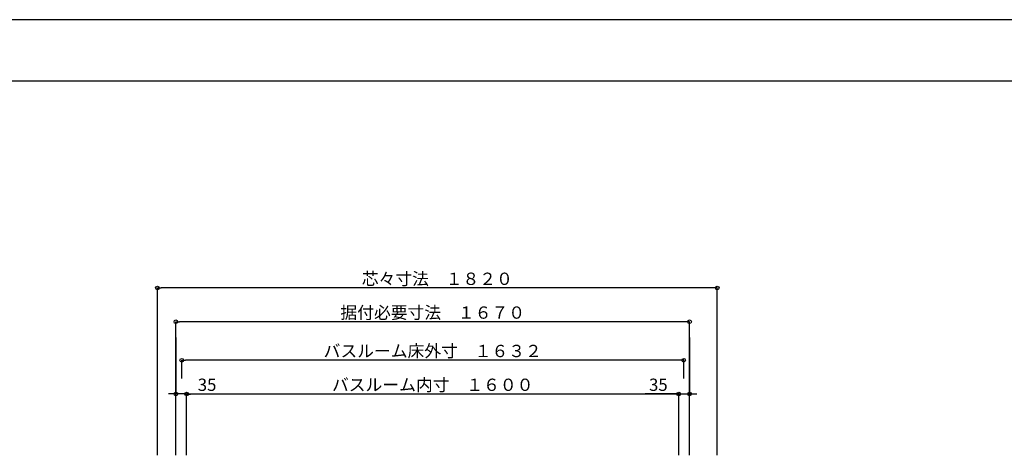
# Model space of a CAD drawing. Extents: x -405 to 205, y -2 to 302.
# Drawn here: x -292 to -132, y 228 to 299 of the extents above; entities that cross this region are included whole.
import ezdxf

# ---------------------------------------------------------------- set-up
doc = ezdxf.new("R2010")
doc.units = 0
doc.header["$MEASUREMENT"] = 0
doc.layers.get('0').update_dxf_attribs({"linetype": 'CONTINUOUS'})
doc.layers.get('DEFPOINTS').update_dxf_attribs({"linetype": 'CONTINUOUS'})
doc.layers.add('VIEW0001', color=7, linetype='CONTINUOUS')
doc.layers.add('図面枠', color=3, linetype='CONTINUOUS')
doc.styles.get("Standard").update_dxf_attribs({"font": 'ROMANS', "bigfont": 'EXTFONT'})
doc.dimstyles.new('ISO-25', dxfattribs={"dimtxt": 2.5, "dimasz": 2.5, "dimexe": 1.25, "dimexo": 0.625, "dimtad": 1, "dimdec": 4, "dimdsep": 46, "dimtxsty": 'STANDARD', "dimcen": 2.5, "dimadec": 0, "dimazin": 0, "dimtfac": 1, "dimtdec": 4, "dimtmove": 0, "dimatfit": 3, "dimfxl": 1, "dimtolj": 1, "dimtzin": 0, "dimarcsym": 0})

# ---------------------------------------------------------------- blocks, each defined once
blk = doc.blocks.new('_ORIGIN')
at = {"color": 0, "linetype": 'ByBlock'}
blk.add_line((0, 0), (-1, 0), dxfattribs=at)
blk.add_circle((0, 0), 0.5, dxfattribs=at)
blk = doc.blocks.new('*D24')
at = {"layer": 'DEFPOINTS', "color": 0}
for p in [(-265.869583, 243.128371), (-265.869583, 237.628371), (-184.269583, 237.628371)]:
    blk.add_point(p, dxfattribs=at)
at = {"layer": 'VIEW0001', "color": 0, "lineweight": -2}
for p, q in [((-265.869583, 240.168371), (-265.869583, 243.128371)), ((-184.869583, 243.128371), (-265.269583, 243.128371)), ((-184.269583, 240.168371), (-184.269583, 243.128371))]:
    blk.add_line(p, q, dxfattribs=at)
at = {"layer": 'VIEW0001', "color": 0, "lineweight": -2, "xscale": 0.6, "yscale": 0.6, "zscale": 0.6, "rotation": 180}
blk.add_blockref('_ORIGIN', (-265.869583, 243.128371), dxfattribs=at)
at = {"layer": 'VIEW0001', "color": 0, "lineweight": -2, "xscale": 0.6, "yscale": 0.6, "zscale": 0.6}
blk.add_blockref('_ORIGIN', (-184.269583, 243.128371), dxfattribs=at)
at = {"layer": 'VIEW0001', "color": 0, "insert": (-225.067583, 244.628371), "char_height": 2, "attachment_point": 5}
blk.add_mtext('\\A1;バスルーム床外寸\u3000１６３２', dxfattribs=at)
blk = doc.blocks.new('*D25')
at = {"layer": 'DEFPOINTS', "color": 0}
for p in [(-265.069583, 237.628371), (-265.069583, 225.128562), (-185.069583, 225.128899)]:
    blk.add_point(p, dxfattribs=at)
at = {"layer": 'VIEW0001', "color": 0, "lineweight": -2}
for p, q in [((-265.069583, 227.668562), (-265.069583, 237.628371)), ((-185.669583, 237.628371), (-264.469583, 237.628371)), ((-185.069583, 227.668899), (-185.069583, 237.628371))]:
    blk.add_line(p, q, dxfattribs=at)
at = {"layer": 'VIEW0001', "color": 0, "lineweight": -2, "xscale": 0.6, "yscale": 0.6, "zscale": 0.6, "rotation": 180}
blk.add_blockref('_ORIGIN', (-265.069583, 237.628371), dxfattribs=at)
at = {"layer": 'VIEW0001', "color": 0, "lineweight": -2, "xscale": 0.6, "yscale": 0.6, "zscale": 0.6}
blk.add_blockref('_ORIGIN', (-185.069583, 237.628371), dxfattribs=at)
at = {"layer": 'VIEW0001', "color": 0, "insert": (-225.067583, 239.128371), "char_height": 2, "attachment_point": 5}
blk.add_mtext('\\A1;バスルーム内寸\u3000１６００', dxfattribs=at)
blk = doc.blocks.new('*D26')
at = {"layer": 'DEFPOINTS', "color": 0}
for p in [(-266.819583, 249.378435), (-266.819583, 225.128554), (-183.319583, 225.128906)]:
    blk.add_point(p, dxfattribs=at)
at = {"layer": 'VIEW0001', "color": 0, "lineweight": -2}
for p, q in [((-266.819583, 227.668554), (-266.819583, 249.378435)), ((-183.919583, 249.378435), (-266.219583, 249.378435)), ((-183.319583, 227.668906), (-183.319583, 249.378435))]:
    blk.add_line(p, q, dxfattribs=at)
at = {"layer": 'VIEW0001', "color": 0, "lineweight": -2, "xscale": 0.6, "yscale": 0.6, "zscale": 0.6, "rotation": 180}
blk.add_blockref('_ORIGIN', (-266.819583, 249.378435), dxfattribs=at)
at = {"layer": 'VIEW0001', "color": 0, "lineweight": -2, "xscale": 0.6, "yscale": 0.6, "zscale": 0.6}
blk.add_blockref('_ORIGIN', (-183.319583, 249.378435), dxfattribs=at)
at = {"layer": 'VIEW0001', "color": 0, "insert": (-225.067583, 250.878435), "char_height": 2, "attachment_point": 5}
blk.add_mtext('\\A1;据付必要寸法\u3000１６７０', dxfattribs=at)
blk = doc.blocks.new('*D27')
at = {"layer": 'DEFPOINTS', "color": 0}
for p in [(-269.819723, 254.878435), (-269.819723, 225.128542), (-178.819723, 225.128925)]:
    blk.add_point(p, dxfattribs=at)
at = {"layer": 'VIEW0001', "color": 0, "lineweight": -2}
for p, q in [((-269.819723, 227.668542), (-269.819723, 254.878435)), ((-179.419723, 254.878435), (-269.219723, 254.878435)), ((-178.819723, 227.668925), (-178.819723, 254.878435))]:
    blk.add_line(p, q, dxfattribs=at)
at = {"layer": 'VIEW0001', "color": 0, "lineweight": -2, "xscale": 0.6, "yscale": 0.6, "zscale": 0.6, "rotation": 180}
blk.add_blockref('_ORIGIN', (-269.819723, 254.878435), dxfattribs=at)
at = {"layer": 'VIEW0001', "color": 0, "lineweight": -2, "xscale": 0.6, "yscale": 0.6, "zscale": 0.6}
blk.add_blockref('_ORIGIN', (-178.819723, 254.878435), dxfattribs=at)
at = {"layer": 'VIEW0001', "color": 0, "insert": (-224.317723, 256.378435), "char_height": 2, "attachment_point": 5}
blk.add_mtext('\\A1;芯々寸法\u3000１８２０', dxfattribs=at)
blk = doc.blocks.new('*D30')
at = {"layer": 'DEFPOINTS', "color": 0}
for p in [(-183.32, 249.38), (-185.07, 237.63), (-183.32, 237.63)]:
    blk.add_point(p, dxfattribs=at)
at = {"layer": 'VIEW0001', "color": 0, "lineweight": -2}
for p, q in [((-183.32, 246.84), (-183.32, 237.63)), ((-185.07, 237.63), (-190.51, 237.63)), ((-185.67, 237.63), (-186.27, 237.63)), ((-185.07, 237.63), (-183.32, 237.63)), ((-182.72, 237.63), (-182.12, 237.63))]:
    blk.add_line(p, q, dxfattribs=at)
at = {"layer": 'VIEW0001', "color": 0, "lineweight": -2, "xscale": 0.6, "yscale": 0.6, "zscale": 0.6}
blk.add_blockref('_ORIGIN', (-185.07, 237.63), dxfattribs=at)
at = {"layer": 'VIEW0001', "color": 0, "lineweight": -2, "xscale": 0.6, "yscale": 0.6, "zscale": 0.6, "rotation": 180}
blk.add_blockref('_ORIGIN', (-183.32, 237.63), dxfattribs=at)
at = {"layer": 'VIEW0001', "color": 0, "insert": (-188.39, 239.13), "char_height": 2, "attachment_point": 5}
blk.add_mtext('\\A1;35', dxfattribs=at)
blk = doc.blocks.new('*D31')
at = {"layer": 'DEFPOINTS', "color": 0}
for p in [(-266.82, 249.38), (-266.82, 237.63), (-265.07, 237.63)]:
    blk.add_point(p, dxfattribs=at)
at = {"layer": 'VIEW0001', "color": 0, "lineweight": -2}
for p, q in [((-266.82, 246.84), (-266.82, 237.63)), ((-267.42, 237.63), (-268.02, 237.63)), ((-265.07, 237.63), (-266.82, 237.63)), ((-265.07, 237.63), (-259.63, 237.63)), ((-264.47, 237.63), (-263.87, 237.63))]:
    blk.add_line(p, q, dxfattribs=at)
at = {"layer": 'VIEW0001', "color": 0, "lineweight": -2, "xscale": 0.6, "yscale": 0.6, "zscale": 0.6}
blk.add_blockref('_ORIGIN', (-266.82, 237.63), dxfattribs=at)
at = {"layer": 'VIEW0001', "color": 0, "lineweight": -2, "xscale": 0.6, "yscale": 0.6, "zscale": 0.6, "rotation": 180}
blk.add_blockref('_ORIGIN', (-265.07, 237.63), dxfattribs=at)
at = {"layer": 'VIEW0001', "color": 0, "insert": (-261.75, 239.13), "char_height": 2, "attachment_point": 5}
blk.add_mtext('\\A1;35', dxfattribs=at)

msp = doc.modelspace()

# ---------------------------------------------------------------- linework, layer by layer
at = {"layer": 'DEFPOINTS'}
msp.add_line((18.84671, 298.538462), (-401.15329, 298.538462), dxfattribs=at)
at = {"layer": '図面枠'}
msp.add_line((8.84671, 288.538462), (-391.15329, 288.538462), dxfattribs=at)

# ---------------------------------------------------------------- dimensions: what is measured, and where the dimension line sits
at = {"layer": 'VIEW0001', "color": 7}
for base, p1, p2, text, override, picture, middle in [((-269.819723, 254.878435), (-178.819723, 225.128925), (-269.819723, 225.128542), '芯々寸法\u3000１８２０', {"dimtxt": 2, "dimasz": 0.6, "dimexe": 0, "dimexo": 2.54, "dimgap": 0.5, "dimtad": 1, "dimtih": 0, "dimtoh": 0, "dimdsep": 46, "dimblk1": 'ORIGIN', "dimblk2": 'ORIGIN', "dimsah": 1, "dimse1": 0, "dimse2": 0, "dimtmove": 0}, '*D27', (-224.317723, 254.878435)), ((-266.819583, 237.629369), (-265.069583, 237.628369), (-266.819583, 249.378435), '35', {"dimtxt": 2, "dimasz": 0.6, "dimexe": 0, "dimexo": 2.54, "dimgap": 0.5, "dimtad": 1, "dimtih": 0, "dimtoh": 0, "dimdsep": 46, "dimblk1": 'ORIGIN', "dimblk2": 'ORIGIN', "dimsah": 1, "dimse1": 1, "dimse2": 0, "dimtmove": 0}, '*D31', (-261.750535, 237.629369)), ((-265.869583, 243.128371), (-184.269583, 237.628371), (-265.869583, 237.628371), 'バスルーム床外寸\u3000１６３２', {"dimtxt": 2, "dimasz": 0.6, "dimexe": 0, "dimexo": 2.54, "dimgap": 0.5, "dimtad": 1, "dimtih": 0, "dimtoh": 0, "dimdsep": 46, "dimblk1": 'ORIGIN', "dimblk2": 'ORIGIN', "dimsah": 1, "dimse1": 0, "dimse2": 0, "dimtmove": 0}, '*D24', (-225.067583, 243.128371)), ((-265.069583, 237.628371), (-185.069583, 225.128899), (-265.069583, 225.128562), 'バスルーム内寸\u3000１６００', {"dimtxt": 2, "dimasz": 0.6, "dimexe": 0, "dimexo": 2.54, "dimgap": 0.5, "dimtad": 1, "dimtih": 0, "dimtoh": 0, "dimdsep": 46, "dimblk1": 'ORIGIN', "dimblk2": 'ORIGIN', "dimsah": 1, "dimse1": 0, "dimse2": 0, "dimtmove": 0}, '*D25', (-225.067583, 237.628371))]:
    dim = msp.add_linear_dim(base=base, p1=p1, p2=p2, text=text, dimstyle='ISO-25', override=override, dxfattribs=at)
    dim.commit()
    dim.dimension.update_dxf_attribs({"geometry": picture, "text_midpoint": middle, "dimtype": 160})
at = {"layer": 'VIEW0001', "color": 4}
dim = msp.add_linear_dim(base=(-266.819583, 249.378435), p1=(-183.319583, 225.128906), p2=(-266.819583, 225.128554), text='据付必要寸法\u3000１６７０', dimstyle='ISO-25', override={"dimtxt": 2, "dimasz": 0.6, "dimexe": 0, "dimexo": 2.54, "dimgap": 0.5, "dimtad": 1, "dimtih": 0, "dimtoh": 0, "dimdsep": 46, "dimblk1": 'ORIGIN', "dimblk2": 'ORIGIN', "dimsah": 1, "dimse1": 0, "dimse2": 0, "dimtmove": 0}, dxfattribs=at)
dim.commit()
dim.dimension.update_dxf_attribs({"geometry": '*D26', "text_midpoint": (-225.067583, 249.378435), "dimtype": 160})
at = {"layer": 'VIEW0001', "color": 7}
dim = msp.add_linear_dim(base=(-183.319583, 237.629369), p1=(-185.069583, 237.628369), p2=(-183.319583, 249.378435), angle=180, text='35', dimstyle='ISO-25', override={"dimtxt": 2, "dimasz": 0.6, "dimexe": 0, "dimexo": 2.54, "dimgap": 0.5, "dimtad": 1, "dimtih": 0, "dimtoh": 0, "dimdsep": 46, "dimblk1": 'ORIGIN', "dimblk2": 'ORIGIN', "dimsah": 1, "dimse1": 1, "dimse2": 0, "dimtmove": 0}, dxfattribs=at)
dim.commit()
dim.dimension.update_dxf_attribs({"geometry": '*D30', "text_midpoint": (-188.388631, 237.629369), "dimtype": 160})

doc.saveas('drawing.dxf')
